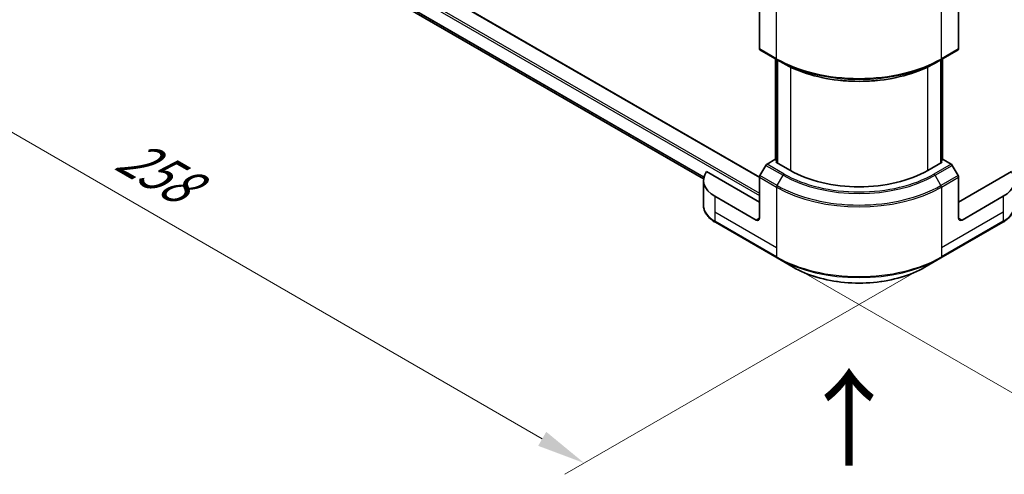
# Model space of a CAD drawing. Units: millimetres. Extents: x 80 to 9133, y 44 to 1590.
# Drawn here: x 220 to 499, y 818 to 947 of the extents above; entities that cross this region are included whole.
import ezdxf

# ---------------------------------------------------------------- set-up
doc = ezdxf.new("R2010")
doc.units = ezdxf.units.MM
doc.header["$LTSCALE"] = 5.5
doc.layers.get('Defpoints').update_dxf_attribs({"lineweight": 25})
for name, color, linetype, lineweight in [('Dimension (ISO)', 7, 'Continuous', 18), ('Symbol (ISO)', 7, 'Continuous', 18), ('Visible (ISO)', 7, 'Continuous', 35), ('Visible Narrow (ISO)', 7, 'Continuous', 25)]:
    doc.layers.add(name, color=color, linetype=linetype, lineweight=lineweight)
doc.styles.add('Note Text (TK)', font='MS PGothic.ttf')
doc.dimstyles.new('Default - Method 1b (TK)', dxfattribs={"dimscale": 5.5, "dimtxt": 2.5, "dimasz": 2.5, "dimexe": 1, "dimexo": 1.5, "dimgap": 1, "dimtad": 1, "dimrnd": 1e-08, "dimdsep": 46, "dimtxsty": 'Note Text (TK)', "dimcen": 0.09, "dimdle": 5, "dimclrd": 100, "dimclre": 100, "dimclrt": 7, "dimadec": 1, "dimazin": 1, "dimtfac": 1, "dimtmove": 0, "dimatfit": 3, "dimfxl": 0, "dimtolj": 1, "dimlwd": -1, "dimlwe": -1, "dimarcsym": 0})

# ---------------------------------------------------------------- blocks, each defined once
blk = doc.blocks.new('*D15')
at = {"layer": 'Defpoints', "color": 0, "transparency": 16777216}
for p in [(230.14, 1024.9), (480.99, 880.08), (379.83, 821.67)]:
    blk.add_point(p, dxfattribs=at)
at = {"layer": 'Dimension (ISO)', "color": 100, "transparency": 16777216}
for p, q in [((221.89, 1020.14), (123.48, 963.32)), ((140.89, 959.62), (367.92, 828.55)), ((472.74, 875.31), (374.33, 818.5))]:
    blk.add_line(p, q, dxfattribs=at)
for points in [[(142.04, 961.61), (139.75, 957.64), (128.98, 966.5)], [(369.07, 830.53), (366.78, 826.56), (379.83, 821.67)]]:
    blk.add_solid(points, dxfattribs=at)
at = {"layer": 'Dimension (ISO)', "color": 7, "transparency": 16777216, "insert": (249.09, 909.99), "char_height": 13.75, "attachment_point": 4, "rotation": 330, "style": 'Note Text (TK)'}
blk.add_mtext('\\A1;{\\Q30.000;\\W0.816;\\H0.816x;258}', dxfattribs=at)
blk = doc.blocks.new('*D16')
at = {"layer": 'Defpoints', "color": 0, "transparency": 16777216}
for p in [(860.18, 1125.94), (943.7, 1077.72), (434.32, 880.08)]:
    blk.add_point(p, dxfattribs=at)
at = {"layer": 'Dimension (ISO)', "color": 100, "transparency": 16777216}
for p, q in [((868.43, 1121.18), (949.2, 1074.55)), ((529.75, 838.73), (931.79, 1070.85)), ((442.57, 875.31), (523.35, 828.68))]:
    blk.add_line(p, q, dxfattribs=at)
for points in [[(930.65, 1072.83), (932.94, 1068.86), (943.7, 1077.72)], [(528.61, 840.71), (530.9, 836.74), (517.85, 831.85)]]:
    blk.add_solid(points, dxfattribs=at)
at = {"layer": 'Dimension (ISO)', "color": 7, "transparency": 16777216, "insert": (716.84, 959.57), "char_height": 13.75, "attachment_point": 4, "rotation": 30, "style": 'Note Text (TK)'}
blk.add_mtext('\\A1;{\\Q-30.000;\\W0.816;\\H0.816x;438}', dxfattribs=at)

msp = doc.modelspace()

# ---------------------------------------------------------------- linework, layer by layer
at = {"layer": 'Visible (ISO)'}
for p, q in [((244.1565, 1009.6467), (429.4606, 902.6613)), ((261.5103, 989.9634), (413.6208, 902.1424)), ((429.4597, 950.5732), (429.4597, 939.0175)), ((485.8514, 950.5732), (485.8514, 939.0175)), ((429.6021, 938.7028), (434.4634, 935.8961)), ((480.8477, 935.8961), (485.7091, 938.7028)), ((434.0058, 907.5319), (434.0058, 936.1603)), ((434.4634, 935.8961), (436.1232, 934.9378)), ((434.4919, 935.8797), (434.4919, 906.6899)), ((480.8477, 935.8961), (479.1879, 934.9378)), ((480.8192, 906.6899), (480.8192, 935.8797)), ((481.3054, 936.1603), (481.3054, 907.5319)), ((433.8349, 907.6306), (431.6056, 906.3435)), ((434.4919, 907.2512), (433.8349, 907.6306)), ((434.1266, 906.9008), (434.4919, 907.1117)), ((438.2101, 904.5432), (434.1266, 906.9008)), ((481.1845, 906.9008), (477.101, 904.5432)), ((481.4762, 907.6306), (480.8192, 907.2512)), ((480.8192, 907.1117), (481.1845, 906.9008)), ((483.7055, 906.3435), (481.4762, 907.6306)), ((429.4597, 895.5617), (414.4709, 904.2155)), ((431.2618, 905.9806), (429.6021, 903.1058)), ((485.7091, 903.1058), (484.0493, 905.9806)), ((500.8402, 904.2155), (485.8514, 895.5617)), ((413.5983, 901.7365), (413.5983, 894.6716)), ((429.4597, 891.071), (429.4597, 902.6266)), ((485.8514, 891.071), (485.8514, 902.6266)), ((428.4874, 890.5097), (416.8201, 897.2457)), ((498.491, 897.2457), (486.8237, 890.5097)), ((416.9625, 889.8661), (434.4634, 879.762)), ((480.8477, 879.762), (498.3486, 889.8661)), ((434.4634, 879.762), (439.04, 877.1197)), ((476.2711, 877.1197), (480.8477, 879.762))]:
    msp.add_line(p, q, dxfattribs=at)
for centre, major_axis, start_param, end_param in [((429.9458, 939.2982), (-0.3438, -0.5954), 5.49778714, 6.28318531), ((485.3653, 939.2982), (0.3438, -0.5954), 0, 0.78539816), ((431.6056, 905.7821), (-0.3437, -0.5954), 3.92699082, 4.71238898), ((483.7055, 905.7821), (-0.3438, 0.5954), 4.71238898, 5.49778714), ((424.5983, 901.7365), (-11, 0), 5.88218392, 7.06858347), ((457.6556, 915.77), (-27.5, 0), 0.78539816, 2.35619449), ((490.7128, 901.7365), (11, 0), 5.49778714, 6.6841867), ((429.9458, 902.9073), (-0.3437, -0.5954), 4.71238898, 5.49778714), ((485.3653, 902.9073), (-0.3438, 0.5954), 3.92699082, 4.71238898), ((428.4874, 891.6323), (0.6875, -1.1908), 5.49778714, 7.06858347), ((486.8237, 891.6323), (-0.6875, -1.1908), 5.49778714, 7.06858347)]:
    msp.add_ellipse(centre, major_axis=major_axis, ratio=0.57735027, start_param=start_param, end_param=end_param, dxfattribs=at)
for points, knots in [([(436.1232, 934.9378), (438.3961, 933.6256), (441.0154, 932.5282), (446.6998, 930.856), (449.764, 930.2817), (456.0468, 929.7071), (459.2644, 929.7071), (465.5472, 930.2817), (468.6114, 930.856), (474.2957, 932.5282), (476.9151, 933.6256), (479.1879, 934.9378)], [1.57079633, 1.57079633, 1.57079633, 1.57079633, 1.88495559, 1.88495559, 2.19911486, 2.19911486, 2.51327412, 2.51327412, 2.82743339, 2.82743339, 3.14159265, 3.14159265, 3.14159265, 3.14159265]), ([(416.9625, 889.8661), (416.5537, 890.1021), (416.1739, 890.3585), (415.4814, 890.9088), (415.1687, 891.2027), (414.62, 891.8245), (414.3839, 892.1524), (413.9989, 892.8366), (413.85, 893.193), (413.6496, 893.9235), (413.5983, 894.2975), (413.5983, 894.6716)], [3.141592654, 3.141592654, 3.141592654, 3.141592654, 3.298672286, 3.298672286, 3.455751919, 3.455751919, 3.612831552, 3.612831552, 3.769911184, 3.769911184, 3.926990817, 3.926990817, 3.926990817, 3.926990817]), ([(501.7128, 894.6716), (501.7128, 894.2975), (501.6615, 893.9235), (501.4612, 893.193), (501.3122, 892.8366), (500.9272, 892.1524), (500.6911, 891.8245), (500.1424, 891.2027), (499.8298, 890.9088), (499.1373, 890.3585), (498.7574, 890.1021), (498.3486, 889.8661)], [0.785398163, 0.785398163, 0.785398163, 0.785398163, 0.942477796, 0.942477796, 1.099557429, 1.099557429, 1.256637061, 1.256637061, 1.413716694, 1.413716694, 1.570796327, 1.570796327, 1.570796327, 1.570796327]), ([(439.04, 877.1197), (441.0074, 875.9838), (443.273, 875.0348), (448.1876, 873.5891), (450.8359, 873.0927), (456.2654, 872.5962), (459.0457, 872.5962), (464.4752, 873.0927), (467.1235, 873.5891), (472.0381, 875.0348), (474.3037, 875.9838), (476.2711, 877.1197)], [3.14159265, 3.14159265, 3.14159265, 3.14159265, 3.45575192, 3.45575192, 3.76991118, 3.76991118, 4.08407045, 4.08407045, 4.39822972, 4.39822972, 4.71238898, 4.71238898, 4.71238898, 4.71238898])]:
    msp.add_open_spline(points, degree=3, knots=knots, dxfattribs=at)
at = {"layer": 'Visible Narrow (ISO)'}
for p, q in [((243.9502, 1009.6263), (429.4597, 902.5224)), ((239.8667, 1006.9319), (429.4597, 897.4703)), ((240.1584, 1007.4371), (429.4597, 898.1439)), ((259.7168, 991.664), (413.7367, 902.7405)), ((259.7168, 991.5264), (413.7055, 902.621)), ((261.5002, 989.9712), (413.621, 902.1442)), ((434.321, 936.2108), (434.321, 953.3799)), ((480.9901, 936.2108), (480.9901, 953.3799)), ((434.321, 936.2108), (429.4597, 939.0175)), ((485.8514, 939.0175), (480.9901, 936.2108)), ((434.1266, 907.4622), (434.1266, 936.0906)), ((434.6127, 906.6202), (434.6127, 935.8099)), ((480.6984, 935.8099), (480.6984, 906.6202)), ((481.1845, 936.0906), (481.1845, 907.4622)), ((438.2101, 933.8391), (438.2101, 904.5432)), ((477.101, 904.5432), (477.101, 933.8391)), ((436.4669, 903.5368), (431.6056, 906.3435)), ((483.7055, 906.3435), (478.8442, 903.5368)), ((431.2618, 905.9806), (436.1232, 903.1739)), ((479.1879, 903.1739), (484.0493, 905.9806)), ((429.4597, 902.6266), (434.321, 899.8199)), ((434.4634, 900.2991), (429.6021, 903.1058)), ((434.4634, 900.2991), (436.1232, 903.1739)), ((480.8477, 900.2991), (479.1879, 903.1739)), ((485.7091, 903.1058), (480.8477, 900.2991)), ((480.9901, 899.8199), (485.8514, 902.6266)), ((434.321, 899.8199), (434.321, 882.6509)), ((480.9901, 899.8199), (480.9901, 882.6509)), ((416.8201, 897.2457), (416.8201, 892.755)), ((498.491, 897.2457), (498.491, 892.755)), ((416.8201, 892.755), (416.8201, 890.1808)), ((434.321, 882.6509), (416.8201, 892.755)), ((498.491, 892.755), (480.9901, 882.6509)), ((498.491, 892.755), (498.491, 890.1808)), ((434.321, 880.0767), (416.8201, 890.1808)), ((429.4597, 891.071), (428.4874, 890.5097)), ((498.491, 890.1808), (480.9901, 880.0767)), ((486.8237, 890.5097), (485.8514, 891.071)), ((434.321, 882.6509), (434.321, 880.0767)), ((480.9901, 882.6509), (480.9901, 880.0767))]:
    msp.add_line(p, q, dxfattribs=at)
for centre, major_axis, start_param, end_param in [((457.6556, 949.683), (-33, 0), 0.78539816, 2.35619449), ((434.8072, 936.4915), (-0.3438, -0.5954), 5.49778714, 6.28318531), ((457.6556, 949.2861), (32.7986, 0), 3.92699082, 5.49778714), ((457.6556, 947.3695), (-30.4514, 0), 0.78539816, 2.35619449), ((480.504, 936.4915), (0.3437, -0.5954), 0, 0.78539816), ((436.4669, 902.9754), (-0.3437, -0.5954), 3.92699082, 4.71238898), ((457.6556, 915.77), (-29.9652, 0), 0.78539816, 2.35619449), ((478.8442, 902.9754), (0.3437, -0.5954), 1.57079633, 2.35619449), ((457.6556, 915.6056), (30.4514, 0), 3.92699082, 5.49778714), ((434.8072, 900.1006), (0.3438, 0.5954), 1.57079633, 2.35619449), ((457.6556, 913.2921), (33, 0), 3.92699082, 5.49778714), ((457.6556, 913.6891), (-32.7986, 0), 0.78539816, 2.35619449), ((480.504, 900.1006), (-0.3438, 0.5954), 3.92699082, 4.71238898), ((424.5983, 894.6716), (-11, 0), 0, 0.78539816), ((490.7128, 894.6716), (11, 0), 5.49778714, 6.28318531), ((417.3063, 890.4615), (-0.3438, -0.5954), 5.49778714, 6.28318531), ((498.0048, 890.4615), (0.3437, -0.5954), 0, 0.78539816), ((457.6556, 893.5489), (-33, 0), 0.78539816, 2.35619449), ((434.8072, 880.3574), (-0.3438, -0.5954), 5.49778714, 6.28318531), ((457.6556, 893.1519), (32.7986, 0), 3.92699082, 5.49778714), ((480.504, 880.3574), (0.3438, -0.5954), 0, 0.78539816), ((457.6556, 887.8674), (-26.3264, 0), 0.78539816, 2.35619449)]:
    msp.add_ellipse(centre, major_axis=major_axis, ratio=0.57735027, start_param=start_param, end_param=end_param, dxfattribs=at)

# ---------------------------------------------------------------- texts
at = {"layer": 'Symbol (ISO)', "color": 7, "insert": (455.2192, 819.6982), "char_height": 22, "attachment_point": 4, "rotation": 90, "line_spacing_factor": 1.5, "style": 'Note Text (TK)'}
msp.add_mtext('\\fＭＳ Ｐゴシック|b0|i0;{\\H22.0000;→}', dxfattribs=at)

# ---------------------------------------------------------------- dimensions: what is measured, and where the dimension line sits
at = {"layer": 'Dimension (ISO)', "color": 100, "true_color": 0x00ff3f}
for base, p1, p2, angle, text, picture, middle in [((943.7006, 1077.7213), (434.321, 880.0767), (860.1761, 1125.9442), 210, '{\\Q-30.000;\\W0.816;\\H0.816x;<>}', '*D16', (730.773, 954.7876)), ((379.8293, 821.6715), (230.144, 1024.9028), (480.9901, 880.0767), 150, '{\\Q30.000;\\W0.816;\\H0.816x;<>}', '*D15', (254.4063, 894.0845))]:
    dim = msp.add_linear_dim(base=base, p1=p1, p2=p2, angle=angle, text=text, dimstyle='Default - Method 1b (TK)', override={"dimgap": 1, "dimdec": 2, "dimlfac": 0.890724, "dimtol": 0, "dimlim": 0, "dimtp": 0, "dimtm": 0, "dimtdec": 2, "dimtofl": 0, "dimatfit": 1}, dxfattribs=at)
    dim.commit()
    dim.dimension.update_dxf_attribs({"geometry": picture, "text_midpoint": middle, "dimtype": 160})

doc.saveas('drawing.dxf')
